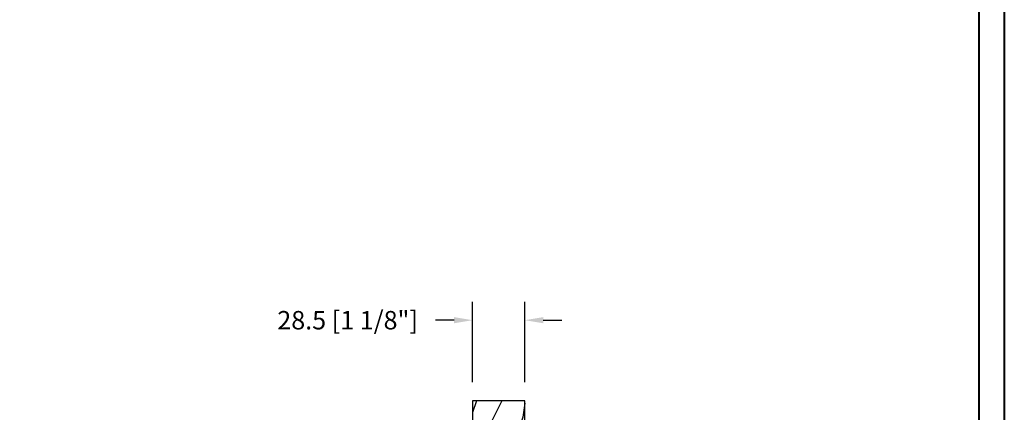
# Model space of a CAD drawing. Units: millimetres. Extents: x 986 to 2100, y -85 to 51.
# Drawn here: x 1004 to 1025, y -68 to -59 of the extents above; entities that cross this region are included whole.
import ezdxf

# ---------------------------------------------------------------- set-up
doc = ezdxf.new("R2010")
doc.units = ezdxf.units.MM
doc.header["$MEASUREMENT"] = 0
doc.header["$PDMODE"] = 3
doc.layers.add('Dimensions', color=7, linetype='Continuous')
doc.styles.add('Century-10', font='GOTHIC.TTF', dxfattribs={"height": 0.3937})
doc.dimstyles.new('1-1', dxfattribs={"dimtxt": 0.3937, "dimasz": 0.3937, "dimexe": 0.3937, "dimexo": 0.3937, "dimgap": 0.3937, "dimtad": 0, "dimtih": 1, "dimtoh": 1, "dimdec": 1, "dimlfac": 25.4, "dimzin": 0, "dimdsep": 46, "dimtxsty": 'Century-10', "dimcen": 0, "dimadec": 1, "dimazin": 0, "dimtfac": 1, "dimtdec": 1, "dimtofl": 0, "dimtmove": 0, "dimatfit": 3, "dimfxl": 0, "dimtolj": 1, "dimtzin": 0, "dimarcsym": 0})

# ---------------------------------------------------------------- blocks, each defined once
blk = doc.blocks.new('BB-094')
h = blk.add_hatch()
h.set_pattern_fill('WOOD1', color=1, scale=30, angle=45, pattern_type=2)
h.set_pattern_definition([(261.8699, (-12.72792206135786, 29.69848480983501), (21.21319907757999, 106.0660180495853), [15, -135]), (251.5651, (6.363961030678929, 36.06244584051393), (4.563926263401186e-05, -42.42641678491383), [33.54102, -33.54102]), (243.4349, (16.97056274847714, 25.45584412271572), (-21.21324652746686, -63.63958565313664), [18.97368, -75.89466])])
h.paths.add_polyline_path([(0, -32.64947926317961), (-4.998171497843082, -32.56223585516238), (-4.998171497843082, -24.73674183566061), (-1.77635683940025e-15, -24.64949842764338), (1.77635683940025e-15, 0), (-28.5, 7.105427357601002e-15), (-28.5, -37.10004294592986), (-21, -37.23095593289148), (-21, -39.96912995896821), (-28.5, -40.10004294592986), (-28.5, -68.9790540898949), (-27.30000961375393, -69.00000000000007), (-27.30000961375694, -73.04186136496753), (-22.00161428689385, -73.13437467019237), (-21.99999999917635, -75.14934935302425), (-27.30000961375386, -75.24186136497156), (-27.30000961375386, -78.36739296322246), (-25.50000961375677, -78.3988120800932), (-25.49956671487989, -97.36031569449523), (-23.74591072637386, -97.39092587363416), (-22.73247491501957, -106.489018800234, 0.382083010937867), (-22.33493360122513, -106.8447367064873), (-1.918255480244992, -106.8447367064873, 0.4142135623730969), (-1.518255480244989, -106.4447367064873), (-1.518255480244987, -92.14473670638472), (0, -92.11823545839943), (1.77635683940025e-15, -80.64910267901861), (-4.999971497843084, -80.56182785188453), (-4.9984485740722, -72.736374325933), (0, -72.64912608153223)])
at = {"color": 4}
blk.add_lwpolyline([(-21, -37.23095593289148), (-21, -39.96912995896821), (-28.5, -40.10004294592986), (-28.5, -68.9790540898949), (-27.30000961375393, -69.00000000000007), (-27.30000961375694, -73.04186136496753), (-22.00161428689385, -73.13437467019237), (-21.99999999917635, -75.14934935302425), (-27.30000961375386, -75.24186136497156), (-27.30000961375386, -78.36739296322246), (-25.50000961375677, -78.3988120800932), (-25.49956671487989, -97.36031569449523), (-23.74591072637386, -97.39092587363416), (-22.73247491501957, -106.489018800234, 0.3820830109378682), (-22.33493360122512, -106.8447367064873), (-1.918255480244987, -106.8447367064873, 0.4142135623730929), (-1.518255480244989, -106.4447367064873), (-1.518255480244989, -92.14473670638472), (0, -92.11823545839943), (0, -80.64910267901861), (-4.999971497843084, -80.56182785188453), (-4.998448574072199, -72.736374325933), (0, -72.64912608153223), (0, -32.64947926317961), (-4.998171497843082, -32.56223585516238), (-4.998171497843082, -24.73674183566061), (0, -24.64949842764338), (0, 0), (-28.5, 0), (-28.5, -37.10004294592986)], format="xyb", close=True, dxfattribs=at)
blk = doc.blocks.new('*D639')
at = {"layer": 'Defpoints', "color": 0, "transparency": 16777216}
for p in [(1015.018591415931, -65.82653021586793), (1013.896546415931, -67.5462668751505), (1015.018591415931, -67.5462668751505)]:
    blk.add_point(p, dxfattribs=at)
at = {"layer": 'Dimensions', "color": 0, "lineweight": -2, "transparency": 16777216}
for p, q in [((1013.896546415931, -67.1525668751505), (1013.896546415931, -65.43283021586794)), ((1015.018591415931, -67.1525668751505), (1015.018591415931, -65.43283021586794)), ((1013.502846415931, -65.82653021586793), (1013.109146415931, -65.82653021586793)), ((1015.412291415931, -65.82653021586793), (1015.805991415931, -65.82653021586793))]:
    blk.add_line(p, q, dxfattribs=at)
at = {"layer": 'Dimensions', "color": 0, "transparency": 16777216}
for points in [[(1013.502846415931, -65.76091354920126), (1013.502846415931, -65.8921468825346), (1013.896546415931, -65.82653021586793)], [(1015.412291415931, -65.76091354920126), (1015.412291415931, -65.8921468825346), (1015.018591415931, -65.82653021586793)]]:
    blk.add_solid(points, dxfattribs=at)
at = {"layer": 'Dimensions', "color": 0, "transparency": 16777216, "insert": (1011.226559196352, -65.82653021586793), "char_height": 0.3937, "attachment_point": 5, "style": 'Century-10'}
blk.add_mtext('\\A1;28.5 [1 1/8"]', dxfattribs=at)

msp = doc.modelspace()

# ---------------------------------------------------------------- linework, layer by layer
at = {"color": 163, "lineweight": 40}
msp.add_lwpolyline([(986.4352081060516, -33.8176487683698), (1025.271162249187, -33.8176487683698), (1025.271162249175, -84.50983760202652), (986.4352081060406, -84.50983760202652)], close=True, dxfattribs=at)
at = {"color": 41, "lineweight": 40}
msp.add_lwpolyline([(986.9709539945491, -34.35339465687278), (986.970953994538, -83.97409171351804), (1024.735416360667, -83.97409171351804), (1024.735416360678, -34.35339465687278)], close=True, dxfattribs=at)

# ---------------------------------------------------------------- block references
at = {"xscale": 0.03937, "yscale": 0.03937, "zscale": 0.03937}
msp.add_blockref('BB-094', (1015.018591415931, -67.5462668751505), dxfattribs=at)

# ---------------------------------------------------------------- dimensions: what is measured, and where the dimension line sits
at = {"layer": 'Dimensions'}
dim = msp.add_linear_dim(base=(1015.018591415931, -65.82653021586793), p1=(1013.896546415931, -67.5462668751505), p2=(1015.018591415931, -67.5462668751505), angle=180, dimstyle='1-1', dxfattribs=at)
dim.commit()
dim.dimension.update_dxf_attribs({"geometry": '*D639', "text_midpoint": (1011.226559196352, -65.82653021586793), "dimtype": 160})

doc.saveas('drawing.dxf')
